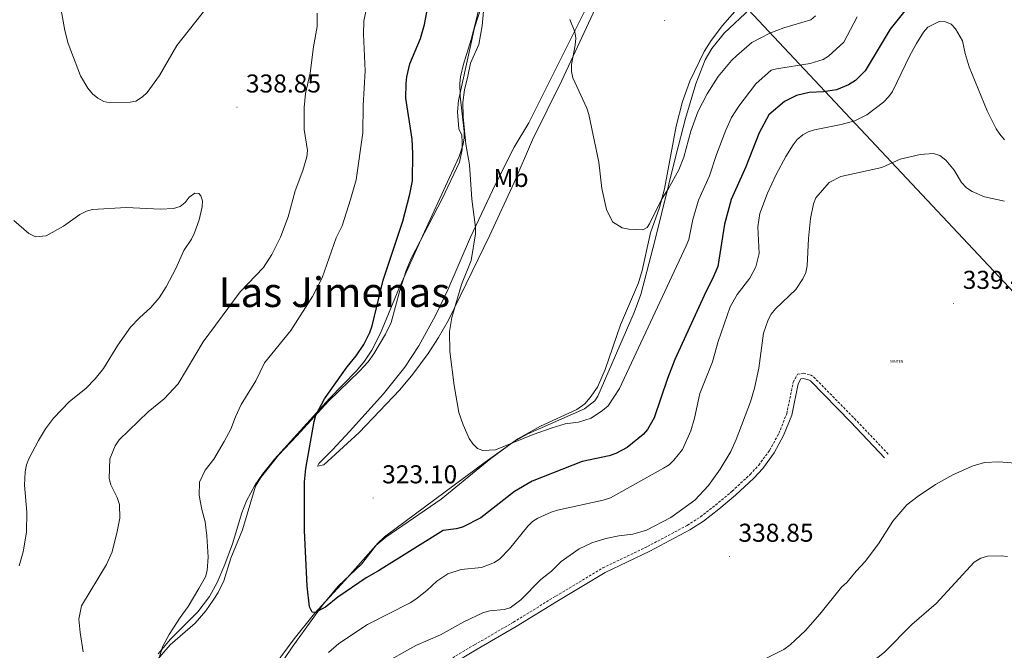
# Model space of a CAD drawing. Units: metres. Extents: x 618187 to 622692, y 4648064 to 4651109.
# Drawn here: x 619361 to 619744, y 4649573 to 4649817 of the extents above; entities that cross this region are included whole.
import ezdxf
from ezdxf.enums import TextEntityAlignment as Align

# ---------------------------------------------------------------- set-up
doc = ezdxf.new("R2010")
doc.units = ezdxf.units.M
doc.header["$MEASUREMENT"] = 0
doc.linetypes.add('TRAZOSX2', pattern=[1.5, 1, -0.5])
doc.layers.get('0').update_dxf_attribs({"lineweight": 5})
for name, color, linetype, lineweight in [('Carátula', 7, 'Continuous', 5), ('Level 20', 19, 'Continuous', 0), ('Level 21', 19, 'Continuous', 0), ('Level 32', 19, 'Continuous', 0), ('Level 33', 5, 'Continuous', 0), ('Level 36', 19, 'Continuous', 40), ('Level 37', 92, 'Continuous', 0), ('Level 4', 36, 'Continuous', 30), ('Level 41', 39, 'Continuous', 0), ('Level 45', 19, 'Continuous', 0), ('Level 5', 36, 'Continuous', 0), ('Level 7', 1, 'Continuous', 0)]:
    doc.layers.add(name, color=color, linetype=linetype, lineweight=lineweight)
doc.styles.add('Arial', font='ARIAL.TTF', dxfattribs={"height": 0.2})

# ---------------------------------------------------------------- blocks, each defined once
blk = doc.blocks.new('5ANTEN')
blk.add_text('5ANTEN', height=10).set_placement((0, 0), align=Align.MIDDLE_CENTER)
blk = doc.blocks.new('5PATER')
at = {"layer": 'Carátula', "linetype": 'Continuous', "lineweight": 5}
h = blk.add_hatch(color=250, dxfattribs=at)
edge = h.paths.add_edge_path()
edge.add_ellipse((0, 0), major_axis=(-1.33, -1.34), ratio=0.999422, start_angle=0, end_angle=360)

msp = doc.modelspace()

# ---------------------------------------------------------------- linework, layer by layer
at = {"layer": 'Level 20', "color": 19, "linetype": 'Continuous', "lineweight": 0, "ltscale": 0.5}
for points in [[(619541.56, 4649829.5, 321.29), (619538.71, 4649817.36, 322.43), (619536.76, 4649809.75, 322.89), (619533.76, 4649800.2, 323.28), (619532.61, 4649795.28, 323.36), (619532.35, 4649792.8, 323.36), (619532.49, 4649787.79, 323.36), (619534.04, 4649774.08, 323.36), (619534.07, 4649771.68, 323.36), (619533.72, 4649769.23, 323.25), (619532.12, 4649764.45, 322.83), (619528.35, 4649756.19, 322.9), (619517.88, 4649733.52, 323.89), (619508.69, 4649713.07, 323.88), (619501.58, 4649695.87, 324.74), (619498.23, 4649689.22, 325.08), (619495.42, 4649685.04, 325.31), (619492.2, 4649681.21, 325.53), (619481.77, 4649670.44, 326.22), (619460.46, 4649646.91, 327.95), (619455.74, 4649641.07, 328.39), (619452.95, 4649636.93, 328.69), (619449.58, 4649630.72, 329.1), (619447.72, 4649626.07, 329.39), (619444.11, 4649614.13, 330.08), (619441.12, 4649606.06, 330.44), (619438.2, 4649599.15, 330.65), (619435.22, 4649593.71, 330.83)], [(619457.7, 4649563.2, 328.06), (619468.06, 4649577.28, 326.9), (619476.01, 4649587, 326.05), (619487.74, 4649599.91, 324.67), (619499.82, 4649613.51, 324.47), (619503.71, 4649616.64, 324.36), (619525.08, 4649631.38, 323.45), (619544.36, 4649647.2, 321.78), (619553.2, 4649653.65, 321.29), (619558.76, 4649656.8, 321.02), (619580.8, 4649666.45, 320.41), (619584.82, 4649669.54, 320.43), (619585.97, 4649671.41, 320.41), (619600.06, 4649703.85, 319.18), (619602.68, 4649710.88, 318.97), (619608.1, 4649731.72, 318.49), (619616.2, 4649764.62, 316.57), (619620.06, 4649779.1, 316.16), (619623.96, 4649792.63, 315.6), (619627.69, 4649801.91, 315.04), (619630.2, 4649806.26, 314.71), (619634.97, 4649812.25, 314.15), (619645.25, 4649821.81, 313.09)], [(619435.22, 4649593.71, 330.83), (619430.63, 4649587.75, 331.09), (619420.06, 4649577.06, 331.66), (619415.18, 4649571.43, 331.98)]]:
    msp.add_polyline3d(points, dxfattribs=at)
at = {"layer": 'Level 21', "color": 19, "linetype": 'TRAZOSX2', "lineweight": 0}
msp.add_polyline3d([(619529.6, 4649569.87, 337.26), (619538.08, 4649574.89, 336.85), (619553.19, 4649583.7, 336.58), (619569.7, 4649593.82, 336.51), (619587.92, 4649604.72, 337.13), (619605.28, 4649613.07, 336.56), (619620.67, 4649621.25, 336.56), (619625.78, 4649624.57, 336.56), (619631.66, 4649629.13, 336.56), (619638.13, 4649634.53, 336.81), (619645.13, 4649641.04, 337.71), (619648.44, 4649644.63, 337.95), (619652.73, 4649650.46, 338.28), (619656.29, 4649656.97, 338.57), (619659.31, 4649664.55, 338.86), (619661.84, 4649676.85, 338.86), (619663.52, 4649679.89, 338.57), (619665.73, 4649680.26, 338.57), (619668.54, 4649679.64, 339.02), (619669.76, 4649678.85, 339.14), (619685.61, 4649662.73, 338.02), (619698.75, 4649648.88, 337.99)], dxfattribs=at)
at = {"layer": 'Level 21', "color": 19, "linetype": 'Continuous', "lineweight": 0}
msp.add_polyline3d([(619530.65, 4649568.17, 337.26), (619539.1, 4649573.16, 336.85), (619554.22, 4649581.98, 336.58), (619570.73, 4649592.11, 336.51), (619588.86, 4649602.96, 337.13), (619606.19, 4649611.28, 336.56), (619621.69, 4649619.53, 336.56), (619626.94, 4649622.94, 336.56), (619632.91, 4649627.57, 336.56), (619639.45, 4649633.03, 336.81), (619646.55, 4649639.63, 337.71), (619649.99, 4649643.36, 337.95), (619654.42, 4649649.39, 338.28), (619658.1, 4649656.11, 338.57), (619661.24, 4649663.97, 338.86), (619663.74, 4649676.15, 338.86), (619664.8, 4649678.08, 338.57), (619665.68, 4649678.23, 338.57), (619667.76, 4649677.76, 339.02), (619668.5, 4649677.29, 339.14), (619684.17, 4649661.35, 338.02), (619697.3, 4649647.51, 337.99)], dxfattribs=at)
at = {"layer": 'Level 32', "color": 6, "linetype": 'Continuous', "lineweight": 0, "ltscale": 0.5}
msp.add_polyline3d([(619056.11, 4650443.74, 305.65), (619152.66, 4650340.9, 305.03), (619388.39, 4650092.03, 315.38), (619539.29, 4649933.4, 324.39), (619767.39, 4649690.38, 334.37), (620065.74, 4649373.1, 330.23), (620377.93, 4649044.01, 286.97), (620632.77, 4648772.96, 288.06)], dxfattribs=at)
at = {"layer": 'Level 36', "color": 92, "linetype": 'Continuous', "lineweight": 0}
for points in [[(619489.48, 4649657.7, 324), (619502.72, 4649672.29, 323.58), (619511.06, 4649682.63, 322.56), (619516.52, 4649690.99, 322.2), (619522.93, 4649702.74, 321.72), (619527.66, 4649712.63, 321.32), (619536.52, 4649733.09, 320.32), (619546.1, 4649753.41, 319.18), (619553.49, 4649768.03, 318.25), (619559.16, 4649777.42, 317.1), (619592.48, 4649844.03, 314.08)], [(619542.94, 4649829.7, 320.5), (619538.06, 4649814.31, 320.8), (619531.92, 4649786.15, 321.26), (619531.48, 4649781.72, 321.44), (619531.97, 4649775.07, 321.49), (619533.1, 4649772.66, 321.52), (619533.31, 4649769.81, 321.57), (619533.31, 4649767.14, 321.59), (619532.31, 4649762.23, 321.53), (619525.58, 4649747.97, 322.45), (619513.49, 4649724.77, 323.33), (619511.53, 4649720.18, 323.4), (619509.05, 4649712.4, 323.46), (619505.76, 4649699.93, 323.82), (619503.52, 4649695.46, 323.98), (619499, 4649687.86, 324.15), (619496.75, 4649684.74, 324.2), (619493.37, 4649681.05, 324.37), (619481.44, 4649669.47, 325.05), (619469.05, 4649655.94, 325.99)], [(619586.8, 4649825.65, 314.35), (619572, 4649793.95, 315.32), (619560.65, 4649770.83, 316.72), (619553.51, 4649754.31, 317.68), (619544.07, 4649733.91, 318.67), (619527.97, 4649700.9, 319.96), (619524.14, 4649694.17, 320.39), (619520.08, 4649687.92, 320.9), (619514.17, 4649679.9, 321.63), (619509.12, 4649673.85, 322.14), (619493.34, 4649657.28, 323.39), (619479.61, 4649644.78, 324.28), (619477.06, 4649644.18, 324.56), (619477.64, 4649645.26, 324.57), (619482.91, 4649650.57, 324.06), (619489.48, 4649657.7, 324)], [(619454.31, 4649554.89, 328.12), (619467.24, 4649574, 326.92), (619479.1, 4649590.3, 325.77), (619485.19, 4649597.68, 325.33), (619494.3, 4649606.38, 324.54), (619500.45, 4649614.26, 323.48), (619503.09, 4649616.78, 323.18), (619507.09, 4649619.77, 322.92), (619542.27, 4649645.83, 320.65), (619554.96, 4649654.81, 319.75), (619563.67, 4649659.71, 319.61), (619577.82, 4649666.24, 319.6), (619580.91, 4649668.38, 319.55), (619583.02, 4649670.83, 319.52), (619585.88, 4649674.95, 319.38), (619588.81, 4649681.7, 319), (619594.71, 4649699.02, 317.96), (619601.73, 4649715.4, 317.12), (619603.13, 4649720.19, 316.96), (619606.45, 4649734.83, 316.62), (619609.96, 4649744.65, 316.04), (619611.87, 4649751.87, 315.57), (619616.37, 4649776.11, 314.22), (619618.8, 4649785.8, 313.9), (619621.63, 4649793.65, 313.64), (619627.23, 4649805.2, 312.97), (619629.92, 4649809.41, 312.72), (619634.33, 4649815.28, 312.36), (619640.94, 4649822.72, 311.43)], [(619469.05, 4649655.94, 325.99), (619461.95, 4649648.54, 326.74), (619455.14, 4649639.82, 327.14), (619453.09, 4649636.42, 327.3), (619447.96, 4649619.47, 327.93), (619443.48, 4649608.57, 328.58), (619440.69, 4649599.76, 328.94), (619438.52, 4649595.27, 329.1), (619436.66, 4649592.2, 329.22), (619433.78, 4649588.09, 329.44), (619429.67, 4649583.28, 329.73), (619419.96, 4649574.92, 330.14), (619413.39, 4649567.39, 330.67), (619405.2, 4649554.72, 331.52), (619393.87, 4649541.16, 332.08), (619386.55, 4649532.89, 332.8), (619384.55, 4649528.92, 332.98), (619385.1, 4649521.32, 333.41), (619384.01, 4649512.83, 333.64), (619381.63, 4649503.67, 334.03), (619378.08, 4649492.13, 335.13), (619374.89, 4649483.48, 335.13), (619370.97, 4649477.7, 335.33)]]:
    msp.add_polyline3d(points, dxfattribs=at)
at = {"layer": 'Level 4', "color": 36, "linetype": 'Continuous', "lineweight": 30}
msp.add_polyline3d([(619705.13, 4649820.97, 325), (619699.44, 4649813.82, 325), (619689.72, 4649797.69, 325), (619685.98, 4649793.83, 325), (619683.36, 4649792.23, 325), (619678.6, 4649790.29, 325), (619673.63, 4649789.47, 325), (619668.05, 4649789.28, 325), (619663.1, 4649788.1, 325), (619658.45, 4649785.79, 325), (619652.36, 4649780.57, 325), (619648.62, 4649773.64, 325), (619643.49, 4649760.34, 325), (619637.74, 4649747.77, 325), (619635.16, 4649738.09, 325), (619632.52, 4649721.65, 325), (619630.56, 4649716.93, 325), (619628.05, 4649712.13, 325), (619615.85, 4649685.58, 325), (619612.98, 4649678.28, 325), (619607.85, 4649662.96, 325), (619605.2, 4649658.41, 325), (619603.58, 4649656.51, 325), (619597.39, 4649651.49, 325), (619592.94, 4649649.14, 325), (619590.36, 4649648.19, 325), (619579.89, 4649645.98, 325), (619560.47, 4649638.4, 325), (619553.61, 4649634.42, 325), (619540.59, 4649624.23, 325), (619533.43, 4649620.58, 325), (619531.02, 4649619.88, 325), (619525.91, 4649619.24, 325), (619500.78, 4649603.57, 325), (619496, 4649600.95, 325), (619484.95, 4649593.4, 325), (619480.25, 4649589.58, 325), (619476.16, 4649587.51, 325), (619475.1, 4649587.54, 325), (619473.99, 4649589.64, 325), (619473.07, 4649597.69, 325), (619472.08, 4649619.23, 325), (619472.1, 4649638.15, 325), (619472.63, 4649643.28, 325), (619475.85, 4649661.58, 325), (619476.47, 4649664, 325), (619479.85, 4649670.3, 325), (619488.6, 4649682.83, 325), (619492.13, 4649686.99, 325), (619495.15, 4649691.49, 325), (619497.48, 4649696.12, 325), (619498.4, 4649698.68, 325), (619502.65, 4649716.39, 325), (619510.29, 4649739.28, 325), (619512.96, 4649749.77, 325), (619513.94, 4649754.93, 325), (619514.15, 4649765.57, 325), (619513.87, 4649771.11, 325), (619511.46, 4649787.03, 325), (619511.5, 4649792.71, 325), (619511.79, 4649795.25, 325), (619513.03, 4649800.4, 325), (619517.11, 4649810.21, 325), (619518.6, 4649815.57, 325), (619520.11, 4649823.13, 325)], dxfattribs=at)
at = {"layer": 'Level 5', "color": 36, "linetype": 'Continuous', "lineweight": 0}
for points in [[(619439.15, 4649828.67, 335), (619422.48, 4649807.44, 335), (619415.79, 4649795.85, 335), (619410.96, 4649789.24, 335), (619409.17, 4649787.5, 335), (619406.61, 4649785.84, 335), (619404.41, 4649785.49, 335), (619396.53, 4649785.28, 335), (619394.08, 4649785.77, 335), (619391.77, 4649786.99, 335), (619389.73, 4649788.65, 335), (619387.93, 4649790.85, 335), (619385.03, 4649795.72, 335), (619380.23, 4649808.24, 335), (619378.98, 4649813.3, 335), (619377.13, 4649823.41, 335)], [(619414.53, 4649566.6, 330), (619417.04, 4649574.37, 330), (619419.51, 4649578.89, 330), (619423.74, 4649585.53, 330), (619426.9, 4649589.76, 330), (619431.05, 4649596.74, 330), (619433.6, 4649601.33, 330), (619434.23, 4649603.75, 330), (619434.6, 4649608.94, 330), (619434.2, 4649617.18, 330), (619433.47, 4649622.58, 330), (619432.16, 4649627.47, 330), (619431.18, 4649632.82, 330), (619431.31, 4649638.02, 330), (619433.53, 4649642.71, 330), (619436.85, 4649646.96, 330), (619440.91, 4649653.77, 330), (619443.41, 4649658.62, 330), (619445.24, 4649663.44, 330), (619447.47, 4649668.1, 330), (619453.16, 4649677.37, 330), (619456.51, 4649684.37, 330), (619466.72, 4649696.89, 330), (619475.23, 4649710.09, 330), (619478.92, 4649717.29, 330), (619484.32, 4649732.89, 330), (619486.63, 4649737.43, 330), (619489.96, 4649747.75, 330), (619492.09, 4649755.39, 330), (619494.7, 4649773.6, 330), (619494.87, 4649784.17, 330), (619495.58, 4649797.62, 330), (619495, 4649811.81, 330), (619495.16, 4649816.92, 330), (619497.17, 4649827.17, 330)], [(619533.07, 4649714.73, 320), (619536.72, 4649724.04, 320), (619538.42, 4649734.41, 320), (619538.42, 4649736.91, 320), (619537.1, 4649747.86, 320), (619536.2, 4649761.19, 320), (619534.65, 4649769.22, 320), (619533.67, 4649779.81, 320), (619533.59, 4649785.29, 320), (619534.16, 4649790.27, 320), (619535.55, 4649795.61, 320), (619536.46, 4649800.63, 320), (619539.74, 4649807.83, 320), (619541.1, 4649815.11, 320), (619541.97, 4649825.23, 320)], [(619459.43, 4649726.31, 335), (619462.78, 4649733.12, 335), (619465.74, 4649740.92, 335), (619468.38, 4649751.09, 335), (619471.36, 4649758.94, 335), (619472.94, 4649764.23, 335), (619473.21, 4649766.72, 335), (619471.95, 4649774.83, 335), (619471.88, 4649783.35, 335), (619472.45, 4649788.82, 335), (619474.2, 4649796.79, 335), (619475.52, 4649807.01, 335), (619477.04, 4649814.86, 335), (619477, 4649820, 335)], [(619686.72, 4649818.53, 320), (619681.54, 4649808.74, 320), (619675.6, 4649803.33, 320), (619673.49, 4649802, 320), (619668.38, 4649800.44, 320), (619655.38, 4649798.45, 320), (619653.32, 4649797.84, 320), (619647.37, 4649792.56, 320), (619640.72, 4649783.97, 320), (619637.85, 4649779.54, 320), (619635.62, 4649774.62, 320), (619632.07, 4649765.18, 320), (619629.38, 4649756.84, 320), (619625.02, 4649747.43, 320), (619622.81, 4649739.97, 320), (619621.36, 4649732.22, 320), (619620.33, 4649729.79, 320), (619594.42, 4649674.33, 320), (619589.97, 4649667.68, 320), (619587.77, 4649665.77, 320), (619583.34, 4649662.9, 320), (619578.48, 4649661.33, 320), (619573.3, 4649660.65, 320), (619568.3, 4649659.12, 320), (619560.86, 4649656.55, 320), (619546.21, 4649650.58, 320), (619541.32, 4649650.36, 320), (619539.28, 4649651.14, 320), (619537.43, 4649652.93, 320), (619535.98, 4649654.97, 320), (619533.64, 4649660.29, 320), (619532, 4649665.02, 320), (619530.17, 4649675.51, 320), (619528.47, 4649688.78, 320), (619528.38, 4649696.48, 320), (619529.29, 4649701.91, 320), (619533.07, 4649714.73, 320)], [(619670.51, 4649819.01, 315), (619668.72, 4649817.43, 315), (619658.2, 4649814.35, 315), (619652.73, 4649812.27, 315), (619645.73, 4649808.63, 315), (619639.76, 4649803.46, 315), (619637.86, 4649801.61, 315), (619632.71, 4649795.45, 315), (619628.41, 4649788.66, 315), (619624.77, 4649781.71, 315), (619622.03, 4649774.27, 315), (619619.35, 4649764.11, 315), (619617.4, 4649759.23, 315), (619613.45, 4649751.97, 315), (619610.68, 4649747.66, 315), (619606.09, 4649738.26, 315), (619605.1, 4649736.8, 315), (619603.4, 4649735.98, 315), (619597.95, 4649736.23, 315), (619595.48, 4649736.72, 315), (619591.61, 4649739.01, 315), (619589.27, 4649743.89, 315), (619587.5, 4649751.95, 315), (619586.35, 4649762.15, 315), (619582.52, 4649780.73, 315), (619581.71, 4649783.1, 315), (619576.2, 4649794.9, 315), (619575.77, 4649797.37, 315), (619575.79, 4649800.11, 315), (619577.18, 4649807.63, 315), (619577.38, 4649810.29, 315), (619577.09, 4649812.78, 315), (619575.07, 4649817.59, 315)], [(619743.9, 4649770.87, 330), (619742.07, 4649773.01, 330), (619740.71, 4649775.1, 330), (619737.12, 4649782.12, 330), (619730.17, 4649799.23, 330), (619728.58, 4649804.33, 330), (619727.53, 4649809.33, 330), (619724.92, 4649813.88, 330), (619723.14, 4649815.81, 330), (619721.01, 4649816.67, 330), (619718.5, 4649816.74, 330), (619714.15, 4649814.61, 330), (619712.49, 4649812.6, 330), (619709.67, 4649808.24, 330), (619707.17, 4649803.61, 330), (619700.34, 4649789.66, 330), (619698.91, 4649787.62, 330), (619696.88, 4649785.51, 330), (619690.43, 4649780.51, 330), (619685.72, 4649778.22, 330), (619680.49, 4649776.79, 330), (619670.1, 4649774.77, 330), (619667.7, 4649774.03, 330), (619665.52, 4649772.82, 330), (619663.4, 4649770.97, 330), (619661.77, 4649768.92, 330), (619658.96, 4649764.41, 330), (619655.16, 4649757.37, 330), (619651.81, 4649750.14, 330)], [(619743.84, 4649747.05, 335), (619736.18, 4649748.78, 335), (619731.3, 4649750.78, 335), (619729.11, 4649752.29, 335), (619727.17, 4649754.29, 335), (619724.32, 4649759.07, 335), (619721.08, 4649763.01, 335), (619718.72, 4649764.81, 335), (619716.32, 4649765.56, 335), (619711.12, 4649765.11, 335), (619703.43, 4649763.33, 335), (619696.31, 4649760.11, 335), (619680.37, 4649756.58, 335), (619675.82, 4649754.36, 335), (619670.68, 4649748.31, 335), (619669.68, 4649746.01, 335), (619668.54, 4649740.34, 335), (619667.77, 4649732.54, 335), (619667.2, 4649721.92, 335), (619666.7, 4649719.43, 335), (619665.63, 4649716.98, 335), (619662.86, 4649712.73, 335), (619654.99, 4649705.23, 335), (619653.23, 4649703.22, 335), (619652.05, 4649701.02, 335), (619650.31, 4649695.87, 335), (619648.5, 4649682.27, 335), (619646.86, 4649674.5, 335), (619645.23, 4649669.24, 335)], [(619359.18, 4649739.54, 340), (619365.01, 4649734.5, 340), (619367.63, 4649733.22, 340), (619371.71, 4649733.55, 340), (619378.49, 4649737.31, 340), (619384.81, 4649741.87, 340), (619387.38, 4649743.2, 340), (619389.78, 4649743.89, 340), (619402.78, 4649744.63, 340), (619416.15, 4649743.93, 340), (619421.25, 4649744.21, 340), (619423.76, 4649744.93, 340), (619425.7, 4649746.51, 340), (619427.26, 4649748.66, 340), (619429.52, 4649750.18, 340), (619431.08, 4649750.04, 340), (619431.87, 4649749.13, 340), (619432.48, 4649747.17, 340), (619432.29, 4649744.86, 340), (619431.19, 4649739.81, 340), (619429.3, 4649734.78, 340), (619428.12, 4649732.31, 340), (619425.25, 4649727.98, 340), (619422.06, 4649720.95, 340), (619418.33, 4649713.83, 340), (619415.69, 4649709.55, 340), (619412.44, 4649705.74, 340), (619408.02, 4649701.82, 340), (619404.48, 4649698.14, 340), (619399.63, 4649691.24, 340), (619393.95, 4649682.17, 340), (619390.75, 4649678.17, 340), (619387.12, 4649674.38, 340), (619380.83, 4649669.3, 340), (619374.6, 4649662.83, 340), (619371.48, 4649658.69, 340), (619368.72, 4649654.19, 340), (619365.01, 4649647.1, 340), (619364.1, 4649644.77, 340), (619363.59, 4649642.05, 340), (619363.35, 4649636.85, 340), (619364.2, 4649626.41, 340), (619364.08, 4649618.62, 340), (619362.77, 4649611.01, 340), (619361.22, 4649605.59, 340)], [(619651.81, 4649750.14, 330), (619648.82, 4649742.27, 330), (619648.09, 4649737.16, 330), (619648.59, 4649726.75, 330), (619647.32, 4649721.61, 330), (619645.05, 4649717.15, 330), (619640.03, 4649710.87, 330), (619637.33, 4649706.02, 330), (619632.72, 4649692.56, 330), (619630.53, 4649684.69, 330), (619625.57, 4649672.4, 330), (619623.52, 4649662.83, 330), (619622.07, 4649657.93, 330), (619618.79, 4649650.76, 330), (619615.49, 4649646.56, 330), (619613.7, 4649644.81, 330), (619611.47, 4649643.4, 330), (619590.9, 4649631.93, 330), (619588.02, 4649631.02, 330), (619570.26, 4649627.11, 330), (619567.87, 4649626.39, 330), (619562.71, 4649624.11, 330), (619560.6, 4649622.78, 330), (619558.77, 4649620.96, 330), (619551.61, 4649612.17, 330), (619547.92, 4649608.31, 330), (619545.9, 4649606.85, 330), (619540.78, 4649604.87, 330), (619532.86, 4649604.12, 330), (619527.77, 4649602.45, 330), (619523.49, 4649599.65, 330), (619519.61, 4649595.96, 330), (619515.33, 4649592.68, 330), (619513.11, 4649591.26, 330), (619496.49, 4649582.83, 330), (619485.46, 4649575.42, 330), (619481.41, 4649571.89, 330)], [(619386.08, 4649572.17, 335), (619384.89, 4649579.75, 335), (619384.48, 4649584.91, 335), (619385.53, 4649590.07, 335), (619395.2, 4649606.1, 335), (619397.41, 4649610.99, 335), (619399.31, 4649618.91, 335), (619400.38, 4649624.09, 335), (619400.24, 4649629.39, 335), (619399.35, 4649632.1, 335), (619396.84, 4649637, 335), (619396.19, 4649639.41, 335), (619396.44, 4649647.09, 335), (619398.59, 4649652.15, 335), (619400.13, 4649654.41, 335), (619411.3, 4649665.28, 335), (619417.54, 4649670.37, 335), (619422.96, 4649676.21, 335), (619432.66, 4649692.54, 335), (619447.1, 4649711.87, 335), (619456.13, 4649721.38, 335), (619459.43, 4649726.31, 335)], [(619645.23, 4649669.24, 335), (619639.68, 4649654.64, 335), (619637.56, 4649649.9, 335), (619633.43, 4649643.07, 335), (619629, 4649636.71, 335), (619623.61, 4649631.01, 335), (619614.37, 4649624.31, 335), (619604.82, 4649619.45, 335), (619599.52, 4649617.81, 335), (619594.16, 4649617.2, 335), (619589.08, 4649616.13, 335), (619583.62, 4649614.47, 335), (619578.69, 4649612.16, 335), (619571.76, 4649607.18, 335), (619568, 4649603.53, 335), (619563.9, 4649600.19, 335), (619556.04, 4649592.37, 335), (619551.95, 4649589.3, 335), (619549.56, 4649588.56, 335), (619544.01, 4649588.03, 335), (619541.57, 4649587.46, 335), (619533.94, 4649583.87, 335), (619524.87, 4649578.76, 335), (619515.26, 4649574.63, 335), (619501.39, 4649566.89, 335)], [(619641.61, 4649564.75, 335), (619658.24, 4649573.15, 335), (619660.71, 4649574.94, 335), (619666.65, 4649580.51, 335), (619672.15, 4649586.79, 335), (619680.62, 4649597.33, 335), (619682.6, 4649599.14, 335), (619686.24, 4649603.55, 335), (619689.8, 4649607.19, 335), (619694.96, 4649614.06, 335), (619700.48, 4649622.91, 335), (619705.97, 4649629.23, 335), (619710.3, 4649632.59, 335), (619717.03, 4649637.16, 335), (619723.88, 4649640.93, 335), (619731.32, 4649644.23, 335), (619736.13, 4649645.63, 335), (619741.67, 4649645.88, 335), (619749.74, 4649645.28, 335)], [(619660.26, 4649545.26, 330), (619667.13, 4649549.4, 330), (619682.52, 4649560.36, 330), (619697.35, 4649572.07, 330), (619707.85, 4649582.8, 330), (619717.4, 4649590.96, 330), (619732.06, 4649607.02, 330), (619734.65, 4649608.53, 330), (619737.22, 4649609.26, 330), (619742.58, 4649609.45, 330), (619745.1, 4649609.19, 330)]]:
    msp.add_polyline3d(points, dxfattribs=at)

# ---------------------------------------------------------------- block references
at = {"layer": 'Level 33', "color": 19, "linetype": 'Continuous', "lineweight": 0, "xscale": 0.09999983015004542, "yscale": 0.09999983015004542}
msp.add_blockref('5ANTEN', (619702, 4649684.87, 338.77), dxfattribs=at)
at = {"layer": 'Level 7', "color": 19, "linetype": 'Continuous', "lineweight": 0, "xscale": 0.09999983015004542, "yscale": 0.09999983015004542}
for p in [(619611.96, 4649817.16, 311.9), (619445.82, 4649783.54, 338.86), (619724.15, 4649707.34, 339.43), (619498.72, 4649631.88, 323.1), (619637.07, 4649609.21, 338.86)]:
    msp.add_blockref('5PATER', p, dxfattribs=at)

# ---------------------------------------------------------------- texts
at = {"layer": 'Level 37', "color": 92, "linetype": 'Continuous', "lineweight": 0, "style": 'Arial'}
msp.add_text('Mb', height=7, dxfattribs=at).set_placement((619552.27, 4649756.08, 318.24), align=Align.MIDDLE_CENTER)
at = {"layer": 'Level 41', "color": 19, "linetype": 'Continuous', "lineweight": 0, "style": 'Arial'}
for s, p in [('338.85', (619449.32, 4649787.04, 338.86)), ('339.43', (619727.65, 4649710.84, 339.43)), ('323.10', (619502.22, 4649635.38, 323.1)), ('338.85', (619640.57, 4649612.71, 338.86))]:
    msp.add_text(s, height=7, dxfattribs=at).set_placement(p, align=Align.BOTTOM_LEFT)
at = {"layer": 'Level 45', "color": 19, "linetype": 'Continuous', "lineweight": 0, "style": 'Arial'}
msp.add_text('Las Jimenas', height=11.5, dxfattribs=at).set_placement((619483.66, 4649711.74, 329.03), align=Align.MIDDLE_CENTER)

doc.saveas('drawing.dxf')
